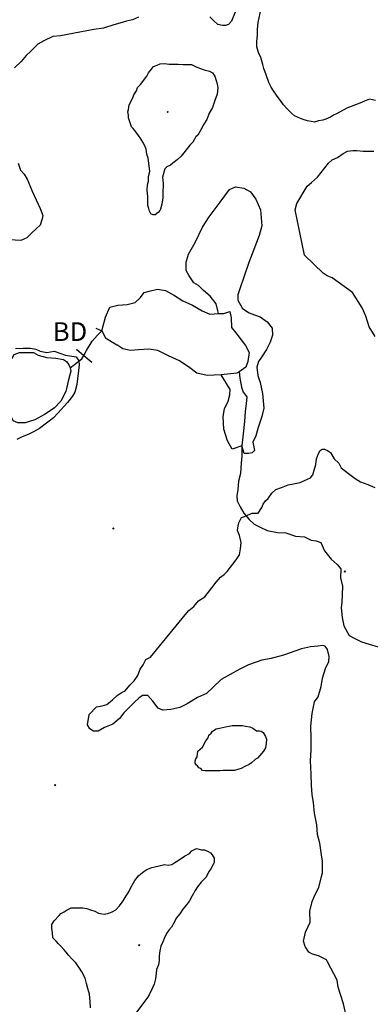
# Model space of a CAD drawing. Extents: x 517891 to 528237, y 5121422 to 5133439.
# Drawn here: x 525549 to 526131, y 5127470 to 5129101 of the extents above; entities that cross this region are included whole.
import ezdxf

# ---------------------------------------------------------------- set-up
doc = ezdxf.new("R2010")
doc.units = 0
doc.header["$PDMODE"] = 35
doc.header["$PDSIZE"] = -1
for name, color, linetype in [('1ANNO', 7, 'CONTINUOUS'), ('BEAVER_DAM', 7, 'CONTINUOUS'), ('CONTOUR_LAND', 7, 'CONTINUOUS'), ('MARSH', 7, 'CONTINUOUS'), ('RIVER_STREAM_SIN', 7, 'CONTINUOUS'), ('SHORELINE', 7, 'CONTINUOUS'), ('SPOT_HEIGHT', 7, 'CONTINUOUS')]:
    doc.layers.add(name, color=color, linetype=linetype)

msp = doc.modelspace()

# ---------------------------------------------------------------- linework, layer by layer
at = {"layer": 'BEAVER_DAM', "color": 2, "linetype": 'CONTINUOUS'}
for p, q in [((525675.4, 5128589.9), (525685.4, 5128585.7)), ((525675.4, 5128589.9), (525685.4, 5128585.7)), ((525643.2, 5128555), (525655.5, 5128544.9)), ((525643.2, 5128555), (525655.5, 5128544.9)), ((525655.5, 5128544.9), (525669.1, 5128533.8)), ((525655.5, 5128544.9), (525669.1, 5128533.8))]:
    msp.add_line(p, q, dxfattribs=at)
msp.add_lwpolyline([(525685.4, 5128585.7), (525691.3, 5128574), (525710.3, 5128562.4)], dxfattribs=at)
msp.add_lwpolyline([(525685.4, 5128585.7), (525691.3, 5128574), (525710.3, 5128562.4)], dxfattribs=at)
at = {"layer": 'CONTOUR_LAND', "color": 7, "linetype": 'CONTINUOUS'}
for points in [[(526138.9, 5128967.1), (526128.9, 5128969.2), (526120.9, 5128966), (526112.9, 5128962.9), (526091.8, 5128954.4), (526074.7, 5128944.8), (526069.7, 5128942.7), (526064.7, 5128939.6), (526056.7, 5128936.4), (526051.7, 5128934.3), (526044.7, 5128933.2), (526037.6, 5128931.1), (526032.6, 5128932.1), (526026.6, 5128933.2), (526020.7, 5128935.3), (526014.7, 5128937.4), (526004.7, 5128941.7), (525999.7, 5128945.9), (525992.7, 5128953.3), (525986.8, 5128959.7), (525981.8, 5128967.1), (525975.9, 5128974.5), (525969.9, 5128983), (525965.9, 5128989.4), (525962, 5128996.8), (525958, 5129009.5), (525954.1, 5129020.1), (525952.1, 5129026.5), (525949.2, 5129038.1), (525945.3, 5129046.6), (525942.3, 5129056.1), (525942.4, 5129064.6), (525943.4, 5129075.2), (525943.5, 5129084.7), (525944.5, 5129096.4), (525949.7, 5129119.7)], [(525746.5, 5129104.9), (525736.4, 5129100.7), (525726.4, 5129098.6), (525715.4, 5129095.4), (525705.4, 5129092.2)], [(525906.6, 5129113.4), (525900.5, 5129098.5), (525895.5, 5129093.2), (525890.5, 5129091.1), (525885.5, 5129091.1), (525877.5, 5129093.2), (525870.5, 5129099.6), (525864.6, 5129105.9)], [(525705.4, 5129092.2), (525688.3, 5129086.9), (525672.3, 5129084.8), (525617.2, 5129074.2), (525604.2, 5129073.1), (525589.1, 5129065.7), (525579.1, 5129060.4), (525568, 5129048.8), (525560, 5129041.4), (525551.9, 5129031.8), (525540.9, 5129021.2)], [(525773.6, 5128777.5), (525770.6, 5128777.5), (525766.6, 5128779.6), (525764.6, 5128783.8), (525763.6, 5128788.1), (525761.7, 5128793.4), (525761.7, 5128798.7), (525761.8, 5128808.2), (525760.8, 5128818.8), (525760.9, 5128827.3), (525762.9, 5128833.6), (525762.9, 5128841.1), (525765, 5128849.5), (525764.1, 5128859.1), (525762.1, 5128871.8), (525760.2, 5128878.1), (525759.2, 5128886.6), (525756.2, 5128893), (525753.3, 5128898.3), (525750.3, 5128903.6), (525746.3, 5128908.9), (525740.4, 5128917.4), (525737.4, 5128920.5), (525734.4, 5128923.7), (525729.5, 5128938.6), (525729.5, 5128942.8), (525728.5, 5128948.1), (525729.6, 5128952.3), (525730.6, 5128959.7), (525736.7, 5128971.4), (525738.7, 5128976.7), (525742.8, 5128983.1), (525744.8, 5128988.4), (525749.8, 5128993.6), (525759.9, 5129007.4), (525762.9, 5129012.7), (525768, 5129019.1), (525771, 5129023.3), (525777, 5129025.4), (525782, 5129027.6), (525789.1, 5129028.6), (525797.1, 5129027.5), (525805.1, 5129027.5), (525812.1, 5129027.5), (525820.1, 5129026.5), (525828.1, 5129026.5), (525834.1, 5129026.5), (525843.1, 5129022.2), (525849, 5129020.1), (525855, 5129018), (525864, 5129015.9), (525869, 5129012.7), (525873, 5129007.4), (525874.9, 5129000), (525876.9, 5128994.7), (525877.9, 5128988.3), (525876.8, 5128977.7), (525872.7, 5128967.1), (525868.7, 5128955.5), (525863.6, 5128945.9), (525859.6, 5128935.4), (525854.5, 5128927.9), (525849.5, 5128918.4), (525844.4, 5128909.9), (525841.4, 5128906.7), (525836.3, 5128898.3), (525831.3, 5128893), (525825.2, 5128885.6), (525821.2, 5128880.3), (525817.2, 5128875), (525810.1, 5128868.6), (525803.1, 5128863.3), (525799.1, 5128860.1), (525793.1, 5128857), (525790, 5128853.8), (525786, 5128840), (525786.9, 5128829.4), (525786.9, 5128825.2), (525786.8, 5128816.7), (525786.8, 5128806.1), (525784.7, 5128795.5), (525782.6, 5128787), (525781.6, 5128784.9), (525778.6, 5128781.7), (525773.6, 5128777.5)], [(526138.6, 5128576.1), (526128.7, 5128592), (526122.8, 5128610), (526116.9, 5128623.8), (526101, 5128649.2), (526067.2, 5128673.6), (526059.2, 5128676.8), (526052.2, 5128681), (526021.4, 5128710.7), (526005.8, 5128785.9), (526008.8, 5128796.5), (526026, 5128825.1), (526033.1, 5128831.5), (526043.1, 5128840), (526055.2, 5128855.8), (526061.3, 5128863.3), (526067.3, 5128868.6), (526076.3, 5128872.8), (526085.4, 5128879.1), (526092.4, 5128883.4), (526101.4, 5128884.4), (526108.4, 5128884.4), (526118.4, 5128883.4), (526136.4, 5128883.4)], [(525546.9, 5128863.4), (525550.9, 5128851.7), (525556.8, 5128845.3), (525561.8, 5128836.9), (525569.7, 5128816.7), (525583.5, 5128788.1), (525587.5, 5128776.5), (525586.4, 5128771.2), (525583.4, 5128760.6), (525577.3, 5128755.3), (525568.3, 5128746.8), (525561.2, 5128739.4), (525551.2, 5128735.1), (525532.2, 5128736.2)], [(525542.1, 5128556.1), (525555.2, 5128557.1), (525567.2, 5128557.1), (525576.2, 5128555), (525583.1, 5128551.8), (525594.1, 5128549.7), (525606.2, 5128551.8), (525625.1, 5128545.4), (525643.1, 5128542.3), (525647.1, 5128535.9), (525648.1, 5128529.5), (525643.9, 5128496.7), (525640.8, 5128484), (525636.7, 5128477.6), (525628.7, 5128467), (525612.6, 5128449), (525605.5, 5128441.6), (525582.4, 5128423.6), (525572.4, 5128418.3), (525563.3, 5128414.1), (525553.3, 5128409.8), (525544.3, 5128405.6)], [(526090.1, 5127453.8), (526086.2, 5127470.7), (526077.3, 5127498.3), (526075.4, 5127510), (526059.6, 5127540.7), (526057.6, 5127543.9), (526044.6, 5127550.2), (526034.6, 5127553.4), (526028.6, 5127556.6), (526022.7, 5127566.1), (526019.7, 5127574.6), (526022.8, 5127589.5), (526026.9, 5127597.9), (526030.9, 5127606.4), (526030, 5127624.4), (526034.1, 5127640.3), (526039.2, 5127652), (526045.3, 5127663.6), (526049.4, 5127681.7), (526051.4, 5127688), (526051.5, 5127707.1), (526049.6, 5127717.7), (526046.7, 5127736.8), (526042.8, 5127751.6), (526041.9, 5127767.5), (526038, 5127786.6), (526036.1, 5127804.6), (526034.2, 5127817.3), (526033.2, 5127833.2), (526032.4, 5127851.2), (526031.5, 5127873.5), (526032.6, 5127891.5), (526032.7, 5127910.6), (526031.8, 5127930.7), (526033.9, 5127951.9), (526038.1, 5127971), (526044.1, 5127979.5), (526049.2, 5127996.4), (526051.3, 5128010.2), (526056.4, 5128026.1), (526061.5, 5128037.8), (526062.5, 5128046.2), (526059.6, 5128057.9), (526055.6, 5128063.2), (526051.6, 5128064.2), (526043.6, 5128063.2), (526031.6, 5128062.1), (526016.6, 5128059), (525986.5, 5128048.4), (525966.4, 5128043.1), (525950.4, 5128039.9), (525928.3, 5128032.5), (525914.3, 5128025.1), (525898.2, 5128016.6), (525883.2, 5128008.1), (525870.1, 5127995.4), (525859, 5127984.8), (525844, 5127978.4), (525826.9, 5127967.9), (525814.9, 5127961.5), (525799.8, 5127958.3), (525786.8, 5127957.3), (525778.8, 5127960.4), (525769.9, 5127972.1), (525761.9, 5127981.6), (525752.9, 5127981.6), (525746.9, 5127977.4), (525739.9, 5127971), (525730.8, 5127961.5), (525721.7, 5127953), (525714.7, 5127943.5), (525703.6, 5127934), (525689.6, 5127928.7), (525679.5, 5127922.3), (525671.5, 5127922.3), (525665.6, 5127926.5), (525661.6, 5127932.9), (525664.7, 5127949.9), (525676.8, 5127962.6), (525685.8, 5127964.7), (525693.8, 5127966.8), (525702.9, 5127974.2), (525710.9, 5127981.6), (525718.9, 5127986.9), (525724, 5127989.1), (525732, 5127998.6), (525739.1, 5128006), (525745.1, 5128014.5), (525749.2, 5128025.1), (525754.2, 5128032.5), (525758.3, 5128041), (525766.3, 5128045.2), (525823.8, 5128115.2), (525829.8, 5128122.6), (525837.8, 5128128.9), (525845.9, 5128138.5), (525856, 5128144.8), (525868, 5128159.7), (525875.1, 5128169.2), (525882.2, 5128177.7), (525888.2, 5128181.9), (525893.2, 5128187.2), (525908.3, 5128206.3), (525913.4, 5128214.8), (525915.5, 5128224.3), (525916.5, 5128234.9), (525913.6, 5128246.6), (525910.6, 5128255), (525911.7, 5128262.4), (525912.7, 5128267.7), (525916.8, 5128276.2), (525921.8, 5128278.3), (525926.8, 5128280.5), (525934.8, 5128283.6), (525944.8, 5128283.6), (525950.9, 5128293.2), (525952.9, 5128298.5), (525956.9, 5128303.8), (525961, 5128308), (525967, 5128316.5), (525974.1, 5128322.8), (525983.1, 5128326), (525994.1, 5128330.3), (526003.1, 5128332.4), (526014.2, 5128334.5), (526021.2, 5128337.7), (526026.2, 5128339.8), (526031.2, 5128341.9), (526035.2, 5128347.2), (526037.3, 5128354.6), (526040.3, 5128364.2), (526041.4, 5128373.7), (526044.5, 5128382.2), (526047.5, 5128387.5), (526050.5, 5128389.6), (526054.5, 5128389.6), (526059.5, 5128387.5), (526064.5, 5128384.3), (526070.4, 5128373.7), (526078.4, 5128366.3), (526082.3, 5128358.9), (526094.3, 5128349.3), (526105.3, 5128340.8), (526114.2, 5128335.5), (526126.2, 5128331.3), (526138.2, 5128326)], [(525881.3, 5127856.6), (525874.3, 5127856.6), (525869.3, 5127856.6), (525862.3, 5127856.6), (525856.3, 5127856.6), (525852.3, 5127857.6), (525849.3, 5127860.8), (525846.3, 5127861.9), (525844.3, 5127865), (525842.3, 5127866.1), (525840.3, 5127869.3), (525840.3, 5127870.3), (525840.4, 5127873.5), (525841.4, 5127876.7), (525843.4, 5127879.9), (525844.5, 5127889.4), (525852.5, 5127895.8), (525857.6, 5127906.4), (525861.6, 5127911.7), (525862.6, 5127915.9), (525866.6, 5127919.1), (525868.7, 5127922.3), (525874.7, 5127926.5), (525880.7, 5127927.6), (525885.7, 5127928.6), (525890.7, 5127929.7), (525896.7, 5127930.7), (525901.7, 5127931.8), (525907.7, 5127931.8), (525912.7, 5127931.8), (525918.7, 5127931.8), (525923.7, 5127930.7), (525930.7, 5127929.7), (525935.7, 5127927.6), (525941.7, 5127923.3), (525946.7, 5127923.3), (525949.7, 5127922.3), (525952.7, 5127920.1), (525956.7, 5127913.8), (525958.6, 5127909.5), (525957.6, 5127902.1), (525956.6, 5127894.7), (525953.5, 5127889.4), (525947.5, 5127882), (525943.4, 5127877.7), (525939.4, 5127875.6), (525933.4, 5127870.3), (525929.4, 5127867.2), (525922.4, 5127864), (525916.3, 5127860.8), (525912.3, 5127859.7), (525905.3, 5127857.6), (525900.3, 5127857.6), (525895.3, 5127857.6), (525886.3, 5127857.6), (525881.3, 5127856.6)], [(525666.9, 5127464.5), (525665.9, 5127475.1), (525665, 5127486.7), (525662, 5127496.3), (525660.1, 5127504.7), (525658.1, 5127513.2), (525652.2, 5127523.8), (525648.2, 5127530.2), (525642.3, 5127538.7), (525635.3, 5127546.1), (525630.3, 5127551.4), (525626.4, 5127556.7), (525622.4, 5127560.9), (525617.4, 5127566.2), (525613.4, 5127570.5), (525609.5, 5127574.7), (525604.5, 5127580), (525603.5, 5127588.5), (525602.6, 5127595.9), (525602.6, 5127602.3), (525606.7, 5127608.6), (525614.7, 5127617.1), (525617.7, 5127620.3), (525622.8, 5127623.4), (525627.8, 5127626.6), (525634.8, 5127629.8), (525640.8, 5127629.8), (525647.8, 5127629.8), (525653.8, 5127629.8), (525660.8, 5127628.7), (525666.8, 5127626.6), (525673.8, 5127624.5), (525679.8, 5127621.3), (525682.8, 5127620.3), (525689.8, 5127619.2), (525696.8, 5127621.3), (525702.8, 5127623.4), (525708.8, 5127626.6), (525714.9, 5127633), (525720.9, 5127641.4), (525726, 5127649.9), (525730, 5127656.3), (525733.1, 5127662.6), (525738.1, 5127671.1), (525740.1, 5127675.4), (525746.2, 5127682.8), (525750.2, 5127686), (525755.2, 5127690.2), (525760.3, 5127693.4), (525768.3, 5127696.6), (525773.3, 5127697.6), (525780.3, 5127699.7), (525789.3, 5127701.8), (525795.3, 5127700.8), (525801.3, 5127701.8), (525806.4, 5127705), (525815.4, 5127710.3), (525822.4, 5127715.6), (525830.5, 5127719.9), (525834.5, 5127724.1), (525842.5, 5127728.3), (525850.5, 5127726.2), (525855.5, 5127726.2), (525861.5, 5127723), (525865.5, 5127720.9), (525868.5, 5127717.7), (525871.4, 5127712.4), (525871.4, 5127705), (525870.4, 5127702.9), (525866.3, 5127694.4), (525862.3, 5127689.1), (525858.2, 5127680.6), (525850.2, 5127672.2), (525844.1, 5127664.7), (525840.1, 5127658.4), (525835.1, 5127649.9), (525831, 5127641.4), (525826, 5127635.1), (525819.9, 5127627.7), (525814.9, 5127620.2), (525808.8, 5127612.8), (525805.8, 5127606.5), (525800.7, 5127598), (525796.7, 5127592.7), (525792.7, 5127587.4), (525789.6, 5127580), (525786.6, 5127573.6), (525783.5, 5127566.2), (525781.5, 5127558.8), (525780.4, 5127550.3), (525780.4, 5127542.9), (525779.3, 5127535.5), (525776.3, 5127528), (525775.3, 5127521.7), (525774.2, 5127512.1), (525772.2, 5127503.7), (525769.1, 5127496.2), (525764, 5127485.6), (525761, 5127481.4), (525728.7, 5127438)]]:
    msp.add_lwpolyline(points, dxfattribs=at)
at = {"layer": 'MARSH', "color": 3}
for points in [[(525878.7, 5128614.3), (525877.7, 5128618.5), (525874.8, 5128630.2), (525864.9, 5128642.9), (525853.9, 5128652.4), (525845.9, 5128660.9), (525838, 5128665.1), (525830, 5128676.8), (525825.1, 5128685.3), (525825.2, 5128699.1), (525829.2, 5128712.8), (525840.4, 5128731.9), (525852.5, 5128757.3), (525863.6, 5128774.3), (525881.8, 5128798.7), (525896.9, 5128819.8), (525906.9, 5128824.1), (525920.9, 5128822), (525931.9, 5128815.6), (525940.8, 5128803.9), (525948.7, 5128785.9), (525950.6, 5128759.4), (525946.5, 5128743.5), (525937.4, 5128720.2), (525929.2, 5128699), (525921.1, 5128674.7), (525915, 5128656.7), (525910.9, 5128645), (525910.8, 5128636.5), (525918.8, 5128622.7), (525929.7, 5128615.3), (525938.7, 5128612.1), (525947.7, 5128609), (525959.7, 5128600.5), (525967.6, 5128589.9), (525968.5, 5128578.2), (525964.5, 5128566.6), (525958.4, 5128554.9), (525950.3, 5128542.2), (525945.3, 5128534.8), (525942.2, 5128525.2), (525944.1, 5128511.5), (525948.1, 5128499.8), (525952, 5128481.8), (525953.8, 5128457.4), (525950.8, 5128443.7), (525944.6, 5128425.6), (525940.6, 5128411.9), (525935.5, 5128401.3), (525938.4, 5128387.5), (525934.4, 5128383.3), (525928.4, 5128382.2), (525921.4, 5128382.2), (525917.4, 5128394.9)], [(525917.4, 5128394.9), (525901.4, 5128389.6), (525893.5, 5128403.4), (525887.6, 5128422.5), (525886.7, 5128443.7), (525888.8, 5128456.4), (525894.9, 5128469.1), (525897.9, 5128479.7), (525898, 5128488.2), (525883.1, 5128512.5)]]:
    msp.add_lwpolyline(points, dxfattribs=at)
at = {"layer": 'RIVER_STREAM_SIN', "color": 5, "linetype": 'CONTINUOUS'}
for points in [[(525655.5, 5128544.9), (525660.2, 5128552.9), (525669.3, 5128568.7), (525678.4, 5128578.3), (525685.4, 5128585.7)], [(525655.5, 5128544.9), (525660.2, 5128552.9), (525669.3, 5128568.7), (525678.4, 5128578.3), (525685.4, 5128585.7)], [(525633, 5128524.2), (525652.1, 5128539.1), (525655.5, 5128544.9)], [(525633, 5128524.2), (525652.1, 5128539.1), (525655.5, 5128544.9)], [(525913.2, 5128517.8), (525914.1, 5128507.2), (525917, 5128492.4), (525920, 5128483.9), (525925.9, 5128476.5), (525924.9, 5128464.9), (525922.8, 5128452.1), (525921.7, 5128435.2), (525919.6, 5128415), (525917.4, 5128394.9)], [(525913.2, 5128517.8), (525914.1, 5128507.2), (525917, 5128492.4), (525920, 5128483.9), (525925.9, 5128476.5), (525924.9, 5128464.9), (525922.8, 5128452.1), (525921.7, 5128435.2), (525919.6, 5128415), (525917.4, 5128394.9)], [(525917.4, 5128394.9), (525917.3, 5128378), (525916.3, 5128366.3), (525915.2, 5128349.3), (525912.1, 5128336.6), (525911, 5128322.9), (525909, 5128312.3), (525909.9, 5128303.8), (525914.9, 5128294.2), (525920.8, 5128283.6), (525929.7, 5128273), (525937.7, 5128265.6), (525947.7, 5128260.3), (525959.7, 5128255), (525976.7, 5128251.8), (525990.7, 5128250.8), (526006.6, 5128245.5), (526021.6, 5128244.4), (526032.6, 5128239.1), (526040.6, 5128238), (526048.6, 5128234.9), (526054.5, 5128221.1), (526065.4, 5128207.3), (526075.4, 5128198.8), (526081.4, 5128191.4), (526081.3, 5128176.6), (526084.2, 5128162.8), (526084.1, 5128149), (526083, 5128136.3), (526082, 5128126.8), (526083.9, 5128110.9), (526086.8, 5128097.1), (526095.7, 5128081.2), (526104.7, 5128075.9), (526115.7, 5128070.6), (526128.7, 5128066.4), (526143.7, 5128062.1)], [(525917.4, 5128394.9), (525917.3, 5128378), (525916.3, 5128366.3), (525915.2, 5128349.3), (525912.1, 5128336.6), (525911, 5128322.9), (525909, 5128312.3), (525909.9, 5128303.8), (525914.9, 5128294.2), (525920.8, 5128283.6), (525929.7, 5128273), (525937.7, 5128265.6), (525947.7, 5128260.3), (525959.7, 5128255), (525976.7, 5128251.8), (525990.7, 5128250.8), (526006.6, 5128245.5), (526021.6, 5128244.4), (526032.6, 5128239.1), (526040.6, 5128238), (526048.6, 5128234.9), (526054.5, 5128221.1), (526065.4, 5128207.3), (526075.4, 5128198.8), (526081.4, 5128191.4), (526081.3, 5128176.6), (526084.2, 5128162.8), (526084.1, 5128149), (526083, 5128136.3), (526082, 5128126.8), (526083.9, 5128110.9), (526086.8, 5128097.1), (526095.7, 5128081.2), (526104.7, 5128075.9), (526115.7, 5128070.6), (526128.7, 5128066.4), (526143.7, 5128062.1)]]:
    msp.add_lwpolyline(points, dxfattribs=at)
at = {"layer": 'SHORELINE', "color": 5, "linetype": 'CONTINUOUS'}
for points in [[(525685.4, 5128585.7), (525691.5, 5128608), (525698.6, 5128624.9), (525711.7, 5128628.1), (525727.7, 5128629.1), (525740.7, 5128632.3), (525749.8, 5128640.8), (525755.8, 5128649.3), (525763.8, 5128651.4), (525777.9, 5128654.6), (525790.9, 5128652.4), (525805.8, 5128644), (525819.8, 5128635.5), (525835.8, 5128628.1), (525851.7, 5128618.5), (525864.7, 5128613.2), (525878.7, 5128614.3)], [(525878.7, 5128614.3), (525887.7, 5128614.3), (525897.7, 5128617.5), (525899.7, 5128606.9), (525900.6, 5128591), (525907.5, 5128582.5), (525916.5, 5128570.8), (525923.4, 5128561.3), (525929.4, 5128549.6), (525927.3, 5128534.8), (525924.2, 5128525.3), (525916.2, 5128520), (525913.2, 5128517.8)], [(525883.1, 5128512.5), (525860.1, 5128511.5), (525843.1, 5128515.7), (525831.1, 5128524.2), (525814.2, 5128535.9), (525796.2, 5128544.4), (525778.3, 5128552.8), (525763.3, 5128555), (525746.3, 5128553.9), (525733.2, 5128552.8), (525720.3, 5128556), (525710.3, 5128562.4)], [(525473.9, 5128517.9), (525485, 5128529.6), (525510, 5128535.9), (525528, 5128538), (525537, 5128540.2), (525540.1, 5128546.5), (525549.1, 5128549.7), (525564.1, 5128549.7), (525572.1, 5128549.7), (525580.1, 5128545.5), (525594.1, 5128541.2), (525609.1, 5128540.1), (525622.1, 5128538), (525627.1, 5128534.8), (525631, 5128529.5), (525633, 5128524.2)], [(525633, 5128524.2), (525634, 5128518.9), (525629.9, 5128502), (525625.8, 5128485), (525617.7, 5128469.1), (525606.6, 5128457.5), (525590.5, 5128446.9), (525574.5, 5128438.4), (525558.4, 5128433.1), (525546.4, 5128433.1), (525538.4, 5128436.3), (525534.5, 5128444.8), (525531.6, 5128461.7), (525523.7, 5128473.4), (525512.7, 5128482.9), (525503.7, 5128490.4), (525491.8, 5128495.7), (525481.8, 5128496.7)], [(525913.2, 5128517.8), (525909.1, 5128515.7), (525883.1, 5128512.5)]]:
    msp.add_lwpolyline(points, dxfattribs=at)
at = {"layer": 'SPOT_HEIGHT'}
for p in [(525794.6, 5128948.1, 272000), (525704.5, 5128258.2, 262000), (526088.3, 5128187.2, 257000), (525608, 5127833.3, 263000), (525747.5, 5127568.3, 275000)]:
    msp.add_point(p, dxfattribs=at)

# ---------------------------------------------------------------- texts
at = {"layer": '1ANNO'}
msp.add_text('BD', height=31, rotation=359.9962, dxfattribs=at).set_placement((525604.3, 5128568.8))

doc.saveas('drawing.dxf')
